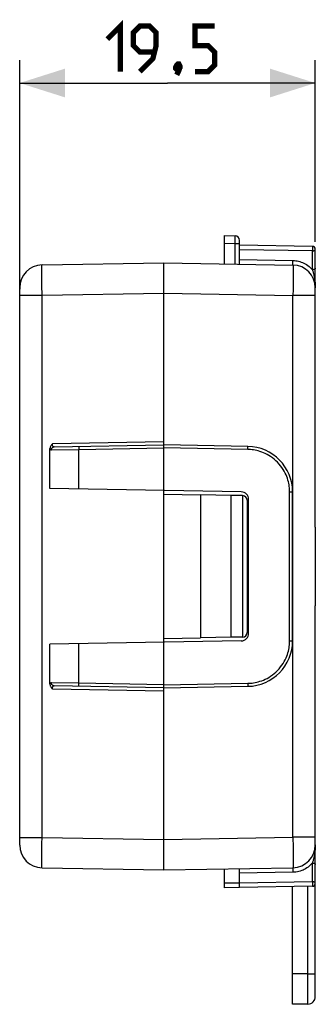
# Model space of a CAD drawing. Units: millimetres. Extents: x -74 to 74, y -27 to 46.
# Drawn here: x -74 to -55, y -27 to 38 of the extents above; entities that cross this region are included whole.
import ezdxf

# ---------------------------------------------------------------- set-up
doc = ezdxf.new("R2010")
doc.units = ezdxf.units.MM
doc.header["$LTSCALE"] = 16.335
doc.layers.get('0').update_dxf_attribs({"linetype": 'CONTINUOUS'})
for name, color, linetype in [('ASSI', 7, 'CONTINUOUS'), ('DRAFT', 7, 'CONTINUOUS'), ('INTF_13', 7, 'CONTINUOUS'), ('RACCORDO', 7, 'CONTINUOUS')]:
    doc.layers.add(name, color=color, linetype=linetype)
doc.styles.get("Standard").update_dxf_attribs({"font": 'txt', "width": 0.8})
doc.dimstyles.new('DIMSTYLE_1', dxfattribs={"dimtxt": 3, "dimasz": 3, "dimexe": 1.5, "dimexo": 0.5, "dimgap": 0.75, "dimtad": 1, "dimtxsty": 'STANDARD', "dimblk": '_FILLED', "dimblk1": '_FILLED', "dimblk2": '_FILLED', "dimcen": 0.09, "dimazin": 2, "dimtfac": 1, "dimtofl": 0, "dimtmove": 0, "dimatfit": 3, "dimldrblk": '_FILLED', "dimfxl": 1, "dimtolj": 1, "dimarcsym": 0})

# ---------------------------------------------------------------- blocks, each defined once
blk = doc.blocks.new('_FILLED')
at = {"color": 0, "linetype": 'BYBLOCK'}
blk.add_solid([(0, 0), (-1, 0.317), (-1, -0.317)], dxfattribs=at)
blk = doc.blocks.new('*D0')
at = {"color": 7, "linetype": 'CONTINUOUS'}
for p, q in [((-74.451, 20.014), (-74.451, 34.997)), ((-54.951, 23.033), (-54.951, 34.997)), ((-74.451, 33.497), (-64.701, 33.497)), ((-54.951, 33.497), (-64.701, 33.497))]:
    blk.add_line(p, q, dxfattribs=at)
at = {"color": 7, "linetype": 'CONTINUOUS', "xscale": 3, "yscale": 3, "zscale": 3, "rotation": 180}
blk.add_blockref('_FILLED', (-74.451, 33.497), dxfattribs=at)
at = {"color": 7, "linetype": 'CONTINUOUS', "xscale": 3, "yscale": 3, "zscale": 3}
blk.add_blockref('_FILLED', (-54.951, 33.497), dxfattribs=at)

msp = doc.modelspace()

# ---------------------------------------------------------------- linework, layer by layer
at = {"color": 7, "linetype": 'CONTINUOUS'}
for p, q in [((-60.951, 21.584), (-60.951, 23.454)), ((-60.951, 23.454), (-60.241, 23.429)), ((-59.951, 21.567), (-59.951, 23.13)), ((-62.525, 6.362), (-62.525, -3.053)), ((-60.507, 6.327), (-62.525, 6.362)), ((-54.959, 4.211), (-54.951, 4.211)), ((-54.951, 4.245), (-54.951, -0.937)), ((-54.959, 2.21), (-54.951, 2.21)), ((-54.959, -0.651), (-54.951, -0.651)), ((-60.507, -3.018), (-62.525, -3.053)), ((-60.951, -19.526), (-60.951, -18.276)), ((-59.951, -19.509), (-59.951, -18.259)), ((-59.951, -19.509), (-60.951, -19.526))]:
    msp.add_line(p, q, dxfattribs=at)
at = {"color": 250, "linetype": 'CONTINUOUS'}
for p, q in [((-60.951, 22.954), (-60.241, 22.93)), ((-60.241, 22.93), (-60.238, 23.059)), ((-60.241, 21.572), (-60.241, 22.93)), ((-60.241, 22.93), (-59.951, 22.93)), ((-60.238, 23.059), (-60.237, 23.179)), ((-60.237, 23.179), (-60.236, 23.251)), ((-60.236, 23.251), (-60.236, 23.312)), ((-59.951, -19.209), (-60.951, -19.226))]:
    msp.add_line(p, q, dxfattribs=at)
at = {"color": 7, "linetype": 'CONTINUOUS', "const_width": 0.35}
for points in [[(-68.665, 36.39), (-67.808, 37.247), (-67.808, 34.247)], [(-66.523, 34.247), (-65.666, 35.104), (-65.451, 35.961), (-65.451, 36.818), (-65.88, 37.247), (-66.523, 37.247), (-66.951, 36.818), (-66.951, 35.961), (-66.523, 35.533), (-65.594, 35.533)], [(-62.88, 34.247), (-62.023, 34.247), (-61.594, 34.675), (-61.594, 35.533), (-62.023, 35.961), (-62.88, 35.961), (-62.88, 37.247), (-61.594, 37.247)], [(-63.951, 34.747), (-63.88, 34.604), (-63.88, 34.533), (-64.023, 34.39), (-64.094, 34.39), (-64.166, 34.461), (-64.166, 34.533), (-64.094, 34.675), (-64.023, 34.747), (-63.951, 34.747)], [(-63.88, 34.533), (-63.951, 34.318), (-64.094, 34.033)]]:
    msp.add_lwpolyline(points, dxfattribs=at)
at = {"color": 250, "linetype": 'CONTINUOUS'}
msp.add_lwpolyline([(-60.236, 23.312), (-60.237, 23.339), (-60.237, 23.362), (-60.237, 23.382), (-60.238, 23.399), (-60.238, 23.412), (-60.239, 23.422), (-60.24, 23.427), (-60.241, 23.429)], dxfattribs=at)
at = {"color": 7, "linetype": 'CONTINUOUS'}
msp.add_arc((-60.251, 23.13), 0.3, 0.00118, 88.00004, dxfattribs=at)
at = {"layer": 'ASSI', "color": 7, "linetype": 'CONTINUOUS'}
for p, q in [((-72.977, 21.514), (-64.951, 21.654)), ((-64.951, -18.346), (-64.951, 21.654)), ((-74.451, -16.706), (-74.451, 20.014)), ((-72.451, 6.785), (-72.451, 9.414)), ((-72.18, 9.528), (-64.951, 9.654)), ((-59.399, 9.557), (-64.951, 9.654)), ((-59.842, 6.565), (-72.451, 6.785)), ((-56.451, -3.249), (-56.451, 6.558)), ((-59.351, -2.757), (-59.351, 6.065)), ((-59.842, -3.257), (-72.451, -3.477)), ((-72.451, -6.106), (-72.451, -3.477)), ((-64.951, -6.346), (-72.18, -6.22)), ((-64.951, -6.346), (-59.399, -6.249)), ((-72.977, -18.206), (-64.951, -18.346))]:
    msp.add_line(p, q, dxfattribs=at)
at = {"layer": 'ASSI', "color": 250, "linetype": 'CONTINUOUS'}
for p, q in [((-72.988, 20.928), (-72.988, 21.177)), ((-72.988, 20.625), (-72.988, 20.928)), ((-72.984, 20.157), (-72.988, 20.625)), ((-72.977, 19.514), (-72.984, 20.157)), ((-74.451, 19.514), (-72.977, 19.514)), ((-72.977, 19.514), (-64.951, 19.654)), ((-72.977, -16.206), (-72.977, 19.514)), ((-64.951, 9.854), (-72.29, 9.726)), ((-72.362, 9.328), (-70.541, 9.357)), ((-70.543, 9.457), (-70.542, 9.408)), ((-70.542, 9.408), (-70.541, 9.357)), ((-70.541, 9.357), (-64.951, 9.454)), ((-70.541, 6.752), (-70.541, 9.357)), ((-59.399, 9.357), (-64.951, 9.454)), ((-59.399, 9.357), (-59.398, 9.409)), ((-59.398, 9.457), (-59.397, 9.499)), ((-59.398, 9.409), (-59.398, 9.457)), ((-56.648, -3.249), (-56.648, 6.558)), ((-56.648, 6.558), (-56.451, 6.558)), ((-70.541, -6.048), (-70.541, -3.443)), ((-56.648, -3.249), (-56.451, -3.249)), ((-70.541, -6.048), (-72.362, -6.02)), ((-72.29, -6.418), (-64.951, -6.546)), ((-70.543, -6.148), (-70.542, -6.1)), ((-70.543, -6.19), (-70.543, -6.148)), ((-70.542, -6.1), (-70.541, -6.048)), ((-64.951, -6.146), (-70.541, -6.048)), ((-64.951, -6.146), (-59.399, -6.049)), ((-59.399, -6.049), (-59.398, -6.101)), ((-59.398, -6.101), (-59.398, -6.149)), ((-74.451, -16.206), (-72.977, -16.206)), ((-72.982, -16.596), (-72.977, -16.206)), ((-72.977, -16.206), (-64.951, -16.346)), ((-72.987, -17.206), (-72.982, -16.596)), ((-72.988, -17.62), (-72.987, -17.206)), ((-72.988, -17.869), (-72.988, -17.62)), ((-72.986, -17.999), (-72.988, -17.869))]:
    msp.add_line(p, q, dxfattribs=at)
for points in [[(-72.988, 21.177), (-72.986, 21.308), (-72.985, 21.362), (-72.984, 21.408), (-72.983, 21.446), (-72.982, 21.476), (-72.981, 21.497), (-72.979, 21.51), (-72.977, 21.514)], [(-72.451, 9.414), (-72.445, 9.397), (-72.438, 9.382), (-72.43, 9.368), (-72.421, 9.356), (-72.411, 9.346), (-72.4, 9.338), (-72.389, 9.333), (-72.376, 9.329), (-72.362, 9.328)], [(-72.362, 9.328), (-72.361, 9.354), (-72.356, 9.379), (-72.349, 9.404), (-72.338, 9.427), (-72.325, 9.449), (-72.309, 9.468), (-72.291, 9.486), (-72.272, 9.5), (-72.25, 9.512), (-72.227, 9.52), (-72.204, 9.526), (-72.18, 9.528)], [(-72.18, 9.528), (-72.195, 9.529), (-72.208, 9.531), (-72.221, 9.535), (-72.232, 9.541), (-72.243, 9.548), (-72.252, 9.557), (-72.26, 9.567), (-72.266, 9.579), (-72.272, 9.591), (-72.277, 9.605), (-72.28, 9.618), (-72.283, 9.633), (-72.286, 9.648), (-72.287, 9.663), (-72.289, 9.679), (-72.289, 9.694), (-72.29, 9.71), (-72.29, 9.726)], [(-70.541, 9.557), (-70.542, 9.555), (-70.542, 9.55), (-70.542, 9.541), (-70.543, 9.53), (-70.543, 9.515), (-70.543, 9.498), (-70.543, 9.457)], [(-59.397, 9.499), (-59.397, 9.516), (-59.398, 9.53), (-59.398, 9.542), (-59.398, 9.55), (-59.398, 9.556), (-59.399, 9.557)], [(-56.648, 6.558), (-56.648, 6.644), (-56.653, 6.734), (-56.661, 6.827), (-56.672, 6.924), (-56.687, 7.024), (-56.706, 7.128), (-56.731, 7.234), (-56.76, 7.343), (-56.795, 7.455), (-56.837, 7.569), (-56.885, 7.686), (-56.94, 7.803), (-57.003, 7.922), (-57.073, 8.042), (-57.152, 8.161), (-57.24, 8.279), (-57.337, 8.397), (-57.439, 8.509), (-57.549, 8.615), (-57.664, 8.715), (-57.781, 8.807), (-57.899, 8.89), (-58.018, 8.965), (-58.137, 9.032), (-58.255, 9.091), (-58.373, 9.143), (-58.488, 9.188), (-58.601, 9.227), (-58.712, 9.259), (-58.82, 9.286), (-58.924, 9.309), (-59.026, 9.326), (-59.125, 9.339), (-59.22, 9.349), (-59.311, 9.355), (-59.399, 9.357)], [(-59.399, -6.049), (-59.311, -6.047), (-59.22, -6.041), (-59.125, -6.031), (-59.026, -6.017), (-58.924, -6), (-58.82, -5.978), (-58.712, -5.951), (-58.601, -5.918), (-58.488, -5.88), (-58.373, -5.835), (-58.255, -5.783), (-58.137, -5.724), (-58.018, -5.657), (-57.899, -5.582), (-57.781, -5.499), (-57.664, -5.407), (-57.549, -5.306), (-57.439, -5.2), (-57.337, -5.088), (-57.24, -4.971), (-57.152, -4.853), (-57.073, -4.734), (-57.003, -4.614), (-56.94, -4.495), (-56.885, -4.378), (-56.837, -4.261), (-56.795, -4.147), (-56.76, -4.035), (-56.731, -3.926), (-56.706, -3.819), (-56.687, -3.716), (-56.672, -3.616), (-56.661, -3.519), (-56.653, -3.426), (-56.648, -3.336), (-56.648, -3.249)], [(-72.362, -6.02), (-72.376, -6.021), (-72.389, -6.024), (-72.4, -6.03), (-72.411, -6.038), (-72.421, -6.048), (-72.43, -6.06), (-72.438, -6.073), (-72.445, -6.089), (-72.451, -6.106)], [(-72.18, -6.22), (-72.204, -6.218), (-72.227, -6.212), (-72.25, -6.204), (-72.272, -6.192), (-72.291, -6.177), (-72.309, -6.16), (-72.325, -6.14), (-72.338, -6.119), (-72.349, -6.095), (-72.356, -6.071), (-72.361, -6.046), (-72.362, -6.02)], [(-72.29, -6.418), (-72.29, -6.401), (-72.289, -6.384), (-72.288, -6.368), (-72.287, -6.352), (-72.285, -6.336), (-72.283, -6.321), (-72.279, -6.307), (-72.276, -6.294), (-72.271, -6.281), (-72.265, -6.269), (-72.259, -6.258), (-72.251, -6.248), (-72.243, -6.24), (-72.232, -6.232), (-72.221, -6.227), (-72.209, -6.223), (-72.195, -6.22), (-72.18, -6.22)], [(-70.541, -6.248), (-70.542, -6.247), (-70.542, -6.241), (-70.542, -6.233), (-70.543, -6.221), (-70.543, -6.207), (-70.543, -6.19)], [(-59.398, -6.149), (-59.397, -6.19), (-59.397, -6.208), (-59.398, -6.222), (-59.398, -6.234), (-59.398, -6.242), (-59.398, -6.247), (-59.399, -6.249)], [(-72.977, -18.206), (-72.979, -18.201), (-72.981, -18.189), (-72.982, -18.167), (-72.983, -18.137), (-72.984, -18.099), (-72.985, -18.053), (-72.986, -17.999)]]:
    msp.add_lwpolyline(points, dxfattribs=at)
at = {"layer": 'ASSI', "color": 7, "linetype": 'CONTINUOUS'}
for points in [[(-72.29, 9.726), (-72.323, 9.693), (-72.352, 9.659), (-72.378, 9.624), (-72.4, 9.589), (-72.419, 9.554), (-72.433, 9.518), (-72.444, 9.483), (-72.449, 9.449), (-72.451, 9.414)], [(-72.451, -6.106), (-72.449, -6.14), (-72.444, -6.175), (-72.433, -6.21), (-72.419, -6.245), (-72.4, -6.281), (-72.378, -6.316), (-72.352, -6.35), (-72.323, -6.384), (-72.29, -6.418)]]:
    msp.add_lwpolyline(points, dxfattribs=at)
for centre, radius, start, end in [((-72.951, 20.014), 1.5, 91, 179.99986), ((-59.451, 6.558), 3, 0, 89), ((-59.851, 6.065), 0.5, 0, 89), ((-59.851, -2.757), 0.5, 271, 360), ((-59.451, -3.249), 3, 270.99961, 360), ((-72.951, -16.706), 1.5, 180.00014, 269)]:
    msp.add_arc(centre, radius, start, end, dxfattribs=at)
at = {"layer": 'DRAFT', "color": 7, "linetype": 'CONTINUOUS'}
for p, q in [((-64.951, -3.346), (-64.951, 6.654)), ((-64.951, 6.404), (-62.525, 6.362)), ((-60.507, -3.018), (-60.507, 6.327)), ((-64.951, -3.096), (-62.525, -3.053))]:
    msp.add_line(p, q, dxfattribs=at)
at = {"layer": 'INTF_13', "color": 7, "linetype": 'CONTINUOUS'}
for p, q in [((-74.451, 20.146), (-74.451, 19.916)), ((-74.451, -16.546), (-74.451, -16.295))]:
    msp.add_line(p, q, dxfattribs=at)
at = {"layer": 'RACCORDO', "color": 7, "linetype": 'CONTINUOUS'}
for p, q in [((-55.148, 22.733), (-59.951, 22.817)), ((-54.951, 4.245), (-54.951, 22.533)), ((-72.977, 21.514), (-64.951, 21.654)), ((-64.951, 6.404), (-64.951, 21.654)), ((-64.951, 21.654), (-56.425, 21.505)), ((-74.451, -16.706), (-74.451, 20.014)), ((-72.451, 6.785), (-72.451, 9.414)), ((-72.18, 9.528), (-64.951, 9.654)), ((-59.399, 9.557), (-64.951, 9.654)), ((-59.842, 6.565), (-72.451, 6.785)), ((-56.451, -3.249), (-56.451, 6.558)), ((-59.746, 6.313), (-60.507, 6.327)), ((-59.451, 6.013), (-59.451, -2.705)), ((-59.351, -2.757), (-59.351, 6.065)), ((-54.959, 4.245), (-54.951, 4.245)), ((-54.959, 4.245), (-54.959, -0.936)), ((-54.951, -0.937), (-54.959, -0.936)), ((-54.951, -26.68), (-54.951, -0.937)), ((-64.951, -18.346), (-64.951, -3.096)), ((-59.746, -3.005), (-60.507, -3.018)), ((-59.842, -3.257), (-72.451, -3.477)), ((-72.451, -6.106), (-72.451, -3.477)), ((-64.951, -6.346), (-72.18, -6.22)), ((-64.951, -6.346), (-59.399, -6.249)), ((-72.977, -18.206), (-64.951, -18.346)), ((-64.951, -18.346), (-56.425, -18.197)), ((-55.148, -19.425), (-59.951, -19.509)), ((-56.451, -27.197), (-56.451, -19.447)), ((-55.442, -27.18), (-56.451, -27.197))]:
    msp.add_line(p, q, dxfattribs=at)
at = {"layer": 'RACCORDO', "color": 250, "linetype": 'CONTINUOUS'}
for p, q in [((-55.148, 22.433), (-59.951, 22.517)), ((-55.146, 22.475), (-55.148, 22.433)), ((-55.148, 21.193), (-55.148, 22.433)), ((-55.145, 22.52), (-55.146, 22.475)), ((-55.145, 22.566), (-55.145, 22.52)), ((-59.951, 21.867), (-56.425, 21.805)), ((-56.428, 21.644), (-56.428, 21.698)), ((-72.988, 20.928), (-72.988, 21.177)), ((-72.988, 20.625), (-72.988, 20.928)), ((-56.416, 21.299), (-56.415, 21.168)), ((-56.415, 21.168), (-56.414, 20.92)), ((-56.414, 20.92), (-56.415, 20.505)), ((-72.984, 20.157), (-72.988, 20.625)), ((-72.977, 19.514), (-72.984, 20.157)), ((-56.415, 20.505), (-56.42, 19.896)), ((-54.993, 20.55), (-54.982, 20.474)), ((-74.451, 19.514), (-72.977, 19.514)), ((-72.977, 19.514), (-64.951, 19.654)), ((-72.977, -16.206), (-72.977, 19.514)), ((-64.951, 19.654), (-56.425, 19.506)), ((-56.42, 19.896), (-56.425, 19.506)), ((-56.425, -16.197), (-56.425, 19.506)), ((-54.951, 19.506), (-56.425, 19.506)), ((-64.951, 9.854), (-72.29, 9.726)), ((-72.362, 9.328), (-70.541, 9.357)), ((-70.543, 9.457), (-70.542, 9.408)), ((-70.542, 9.408), (-70.541, 9.357)), ((-70.541, 9.357), (-64.951, 9.454)), ((-70.541, 6.752), (-70.541, 9.357)), ((-59.399, 9.357), (-64.951, 9.454)), ((-59.399, 9.357), (-59.398, 9.409)), ((-59.398, 9.457), (-59.397, 9.499)), ((-59.398, 9.409), (-59.398, 9.457)), ((-56.648, -3.249), (-56.648, 6.558)), ((-56.648, 6.558), (-56.451, 6.558)), ((-59.746, 6.313), (-59.746, -3.005)), ((-70.541, -6.048), (-70.541, -3.443)), ((-56.648, -3.249), (-56.451, -3.249)), ((-70.541, -6.048), (-72.362, -6.02)), ((-72.29, -6.418), (-64.951, -6.546)), ((-70.543, -6.148), (-70.542, -6.1)), ((-70.543, -6.19), (-70.543, -6.148)), ((-70.542, -6.1), (-70.541, -6.048)), ((-64.951, -6.146), (-70.541, -6.048)), ((-64.951, -6.146), (-59.399, -6.049)), ((-59.399, -6.049), (-59.398, -6.101)), ((-59.398, -6.101), (-59.398, -6.149)), ((-74.451, -16.206), (-72.977, -16.206)), ((-72.982, -16.596), (-72.977, -16.206)), ((-72.977, -16.206), (-64.951, -16.346)), ((-64.951, -16.346), (-56.425, -16.197)), ((-54.951, -16.197), (-56.425, -16.197)), ((-56.425, -16.197), (-56.418, -16.84)), ((-72.987, -17.206), (-72.982, -16.596)), ((-56.418, -16.84), (-56.415, -17.308)), ((-72.988, -17.62), (-72.987, -17.206)), ((-56.415, -17.308), (-56.414, -17.611)), ((-54.982, -17.165), (-54.993, -17.241)), ((-72.988, -17.869), (-72.988, -17.62)), ((-72.986, -17.999), (-72.988, -17.869)), ((-56.414, -17.611), (-56.415, -17.86)), ((-55.148, -19.125), (-55.148, -17.884)), ((-56.425, -18.497), (-59.951, -18.559)), ((-56.428, -18.39), (-56.427, -18.445)), ((-55.148, -19.125), (-59.951, -19.209)), ((-55.442, -25.18), (-55.442, -19.43)), ((-55.148, -19.125), (-55.146, -19.168)), ((-55.145, -19.237), (-55.144, -19.283)), ((-55.442, -25.18), (-56.451, -25.198)), ((-55.442, -25.18), (-54.951, -25.18)), ((-55.439, -26.594), (-55.442, -25.18)), ((-55.439, -26.767), (-55.439, -26.594)), ((-55.44, -27.028), (-55.439, -26.767))]:
    msp.add_line(p, q, dxfattribs=at)
for points in [[(-55.148, 22.733), (-55.147, 22.732), (-55.146, 22.728), (-55.146, 22.721), (-55.145, 22.712), (-55.145, 22.7), (-55.145, 22.686), (-55.144, 22.67), (-55.144, 22.652), (-55.144, 22.632)], [(-55.148, 22.433), (-55.127, 22.434), (-55.107, 22.436), (-55.087, 22.438), (-55.068, 22.442), (-55.049, 22.447), (-55.032, 22.453), (-55.016, 22.459), (-55.001, 22.467), (-54.989, 22.475), (-54.977, 22.484), (-54.968, 22.493), (-54.961, 22.503), (-54.955, 22.513), (-54.952, 22.523), (-54.951, 22.533)], [(-55.144, 22.632), (-55.144, 22.589), (-55.145, 22.566)], [(-72.988, 21.177), (-72.986, 21.308), (-72.985, 21.362), (-72.984, 21.408), (-72.983, 21.446), (-72.982, 21.476), (-72.981, 21.497), (-72.979, 21.51), (-72.977, 21.514)], [(-56.425, 21.505), (-56.426, 21.507), (-56.427, 21.513), (-56.427, 21.523), (-56.428, 21.536), (-56.428, 21.552), (-56.428, 21.572), (-56.429, 21.594), (-56.429, 21.618), (-56.428, 21.644)], [(-56.428, 21.698), (-56.427, 21.754), (-56.426, 21.78), (-56.425, 21.805)], [(-56.425, 21.805), (-56.332, 21.801), (-56.24, 21.792), (-56.149, 21.778), (-56.058, 21.759), (-55.967, 21.734), (-55.878, 21.705), (-55.789, 21.67), (-55.701, 21.629), (-55.614, 21.583), (-55.53, 21.532), (-55.447, 21.475), (-55.367, 21.412), (-55.291, 21.344), (-55.218, 21.271), (-55.148, 21.193)], [(-56.425, 21.505), (-56.423, 21.501), (-56.422, 21.488), (-56.42, 21.467), (-56.419, 21.437), (-56.418, 21.399), (-56.417, 21.353), (-56.416, 21.299)], [(-54.951, 21.293), (-54.952, 21.282), (-54.955, 21.272), (-54.961, 21.262), (-54.968, 21.252), (-54.977, 21.243), (-54.989, 21.234), (-55.001, 21.226), (-55.016, 21.219), (-55.032, 21.212), (-55.049, 21.207), (-55.068, 21.202), (-55.087, 21.198), (-55.107, 21.195), (-55.127, 21.193), (-55.148, 21.193)], [(-55.148, 21.193), (-55.133, 21.149), (-55.119, 21.102), (-55.104, 21.052), (-55.089, 20.999), (-55.074, 20.944), (-55.06, 20.885), (-55.045, 20.824), (-55.031, 20.76), (-55.017, 20.693), (-55.005, 20.623), (-54.993, 20.55)], [(-54.982, 20.474), (-54.976, 20.427), (-54.971, 20.379), (-54.966, 20.329), (-54.962, 20.279), (-54.958, 20.227), (-54.955, 20.173), (-54.953, 20.119), (-54.952, 20.063), (-54.951, 20.006)], [(-72.451, 9.414), (-72.445, 9.397), (-72.438, 9.382), (-72.43, 9.368), (-72.421, 9.356), (-72.411, 9.346), (-72.4, 9.338), (-72.389, 9.333), (-72.376, 9.329), (-72.362, 9.328)], [(-72.362, 9.328), (-72.361, 9.354), (-72.356, 9.379), (-72.349, 9.404), (-72.338, 9.427), (-72.325, 9.449), (-72.309, 9.468), (-72.291, 9.486), (-72.272, 9.5), (-72.25, 9.512), (-72.227, 9.52), (-72.204, 9.526), (-72.18, 9.528)], [(-72.18, 9.528), (-72.195, 9.529), (-72.208, 9.531), (-72.221, 9.535), (-72.232, 9.541), (-72.243, 9.548), (-72.252, 9.557), (-72.26, 9.567), (-72.266, 9.579), (-72.272, 9.591), (-72.277, 9.605), (-72.28, 9.618), (-72.283, 9.633), (-72.286, 9.648), (-72.287, 9.663), (-72.289, 9.679), (-72.289, 9.694), (-72.29, 9.71), (-72.29, 9.726)], [(-70.541, 9.557), (-70.542, 9.555), (-70.542, 9.55), (-70.542, 9.541), (-70.543, 9.53), (-70.543, 9.515), (-70.543, 9.498), (-70.543, 9.457)], [(-59.397, 9.499), (-59.397, 9.516), (-59.398, 9.53), (-59.398, 9.542), (-59.398, 9.55), (-59.398, 9.556), (-59.399, 9.557)], [(-56.648, 6.558), (-56.648, 6.644), (-56.653, 6.734), (-56.661, 6.827), (-56.672, 6.924), (-56.687, 7.024), (-56.706, 7.128), (-56.731, 7.234), (-56.76, 7.343), (-56.795, 7.455), (-56.837, 7.569), (-56.885, 7.686), (-56.94, 7.803), (-57.003, 7.922), (-57.073, 8.042), (-57.152, 8.161), (-57.24, 8.279), (-57.337, 8.397), (-57.439, 8.509), (-57.549, 8.615), (-57.664, 8.715), (-57.781, 8.807), (-57.899, 8.89), (-58.018, 8.965), (-58.137, 9.032), (-58.255, 9.091), (-58.373, 9.143), (-58.488, 9.188), (-58.601, 9.227), (-58.712, 9.259), (-58.82, 9.286), (-58.924, 9.309), (-59.026, 9.326), (-59.125, 9.339), (-59.22, 9.349), (-59.311, 9.355), (-59.399, 9.357)], [(-59.399, -6.049), (-59.311, -6.047), (-59.22, -6.041), (-59.125, -6.031), (-59.026, -6.017), (-58.924, -6), (-58.82, -5.978), (-58.712, -5.951), (-58.601, -5.918), (-58.488, -5.88), (-58.373, -5.835), (-58.255, -5.783), (-58.137, -5.724), (-58.018, -5.657), (-57.899, -5.582), (-57.781, -5.499), (-57.664, -5.407), (-57.549, -5.306), (-57.439, -5.2), (-57.337, -5.088), (-57.24, -4.971), (-57.152, -4.853), (-57.073, -4.734), (-57.003, -4.614), (-56.94, -4.495), (-56.885, -4.378), (-56.837, -4.261), (-56.795, -4.147), (-56.76, -4.035), (-56.731, -3.926), (-56.706, -3.819), (-56.687, -3.716), (-56.672, -3.616), (-56.661, -3.519), (-56.653, -3.426), (-56.648, -3.336), (-56.648, -3.249)], [(-72.362, -6.02), (-72.376, -6.021), (-72.389, -6.024), (-72.4, -6.03), (-72.411, -6.038), (-72.421, -6.048), (-72.43, -6.06), (-72.438, -6.073), (-72.445, -6.089), (-72.451, -6.106)], [(-72.18, -6.22), (-72.204, -6.218), (-72.227, -6.212), (-72.25, -6.204), (-72.272, -6.192), (-72.291, -6.177), (-72.309, -6.16), (-72.325, -6.14), (-72.338, -6.119), (-72.349, -6.095), (-72.356, -6.071), (-72.361, -6.046), (-72.362, -6.02)], [(-72.29, -6.418), (-72.29, -6.401), (-72.289, -6.384), (-72.288, -6.368), (-72.287, -6.352), (-72.285, -6.336), (-72.283, -6.321), (-72.279, -6.307), (-72.276, -6.294), (-72.271, -6.281), (-72.265, -6.269), (-72.259, -6.258), (-72.251, -6.248), (-72.243, -6.24), (-72.232, -6.232), (-72.221, -6.227), (-72.209, -6.223), (-72.195, -6.22), (-72.18, -6.22)], [(-70.541, -6.248), (-70.542, -6.247), (-70.542, -6.241), (-70.542, -6.233), (-70.543, -6.221), (-70.543, -6.207), (-70.543, -6.19)], [(-59.398, -6.149), (-59.397, -6.19), (-59.397, -6.208), (-59.398, -6.222), (-59.398, -6.234), (-59.398, -6.242), (-59.398, -6.247), (-59.399, -6.249)], [(-54.951, -16.697), (-54.952, -16.781), (-54.955, -16.863), (-54.96, -16.942), (-54.966, -17.019), (-54.973, -17.093), (-54.982, -17.165)], [(-54.993, -17.241), (-55.005, -17.314), (-55.017, -17.384), (-55.031, -17.451), (-55.045, -17.515), (-55.059, -17.576), (-55.074, -17.634), (-55.089, -17.69), (-55.104, -17.743), (-55.119, -17.793), (-55.133, -17.84), (-55.148, -17.884)], [(-72.977, -18.206), (-72.979, -18.201), (-72.981, -18.189), (-72.982, -18.167), (-72.983, -18.137), (-72.984, -18.099), (-72.985, -18.053), (-72.986, -17.999)], [(-56.415, -17.86), (-56.416, -17.991), (-56.417, -18.045), (-56.418, -18.091), (-56.419, -18.129), (-56.42, -18.158), (-56.422, -18.18), (-56.423, -18.193), (-56.425, -18.197)], [(-55.148, -17.884), (-55.215, -17.96), (-55.285, -18.031), (-55.358, -18.096), (-55.434, -18.157), (-55.513, -18.213), (-55.595, -18.264), (-55.678, -18.31), (-55.764, -18.351), (-55.852, -18.387), (-55.943, -18.418), (-56.036, -18.445), (-56.131, -18.466), (-56.228, -18.482), (-56.326, -18.492), (-56.425, -18.497)], [(-55.148, -17.884), (-55.127, -17.885), (-55.107, -17.887), (-55.087, -17.89), (-55.068, -17.893), (-55.049, -17.898), (-55.032, -17.904), (-55.016, -17.911), (-55.001, -17.918), (-54.989, -17.926), (-54.977, -17.935), (-54.968, -17.944), (-54.961, -17.954), (-54.955, -17.964), (-54.952, -17.974), (-54.951, -17.984)], [(-56.425, -18.197), (-56.426, -18.199), (-56.427, -18.205), (-56.427, -18.214), (-56.428, -18.227), (-56.428, -18.244), (-56.428, -18.263), (-56.429, -18.285), (-56.429, -18.309), (-56.428, -18.335), (-56.428, -18.39)], [(-56.427, -18.445), (-56.426, -18.472), (-56.425, -18.497)], [(-54.951, -19.225), (-54.952, -19.217), (-54.954, -19.208), (-54.957, -19.2), (-54.963, -19.191), (-54.97, -19.183), (-54.978, -19.174), (-54.989, -19.166), (-55.002, -19.158), (-55.017, -19.15), (-55.035, -19.143), (-55.054, -19.137), (-55.075, -19.132), (-55.098, -19.128), (-55.122, -19.126), (-55.148, -19.125)], [(-55.144, -19.283), (-55.144, -19.326), (-55.144, -19.345), (-55.144, -19.363), (-55.145, -19.379), (-55.145, -19.393), (-55.145, -19.404), (-55.146, -19.413), (-55.146, -19.42), (-55.147, -19.423), (-55.148, -19.425)], [(-55.146, -19.168), (-55.145, -19.214), (-55.145, -19.237)], [(-55.442, -27.18), (-55.442, -27.176), (-55.441, -27.163), (-55.441, -27.141), (-55.441, -27.112), (-55.44, -27.028)]]:
    msp.add_lwpolyline(points, dxfattribs=at)
at = {"layer": 'RACCORDO', "color": 7, "linetype": 'CONTINUOUS'}
for points in [[(-72.29, 9.726), (-72.323, 9.693), (-72.352, 9.659), (-72.378, 9.624), (-72.4, 9.589), (-72.419, 9.554), (-72.433, 9.518), (-72.444, 9.483), (-72.449, 9.449), (-72.451, 9.414)], [(-72.451, -6.106), (-72.449, -6.14), (-72.444, -6.175), (-72.433, -6.21), (-72.419, -6.245), (-72.4, -6.281), (-72.378, -6.316), (-72.352, -6.35), (-72.323, -6.384), (-72.29, -6.418)]]:
    msp.add_lwpolyline(points, dxfattribs=at)
for centre, radius, start, end in [((-55.151, 22.533), 0.2, 0, 89), ((-72.951, 20.014), 1.5, 91, 180), ((-56.451, 20.006), 1.5, 0.00013, 89), ((-59.451, 6.558), 3, 0, 89), ((-59.851, 6.065), 0.5, 0, 89), ((-59.751, 6.013), 0.3, 0, 89), ((-59.851, -2.757), 0.5, 271, 360), ((-59.751, -2.705), 0.3, 271, 360), ((-59.451, -3.249), 3, 271, 360), ((-72.951, -16.706), 1.5, 180, 269), ((-56.451, -16.697), 1.5, 271, 359.99945), ((-55.151, -19.225), 0.2, 271, 360), ((-55.451, -26.68), 0.5, 270.99999, 359.99916)]:
    msp.add_arc(centre, radius, start, end, dxfattribs=at)

# ---------------------------------------------------------------- dimensions: what is measured, and where the dimension line sits
at = {"color": 7, "linetype": 'CONTINUOUS'}
dim = msp.add_linear_dim(base=(-74.451, 33.497), p1=(-54.951, 22.533), p2=(-74.451, 19.514), angle=180, dimstyle='DIMSTYLE_1', dxfattribs=at)
dim.commit()
dim.dimension.update_dxf_attribs({"geometry": '*D0', "text_midpoint": (-68.665, 33.497), "dimtype": 160})

doc.saveas('drawing.dxf')
